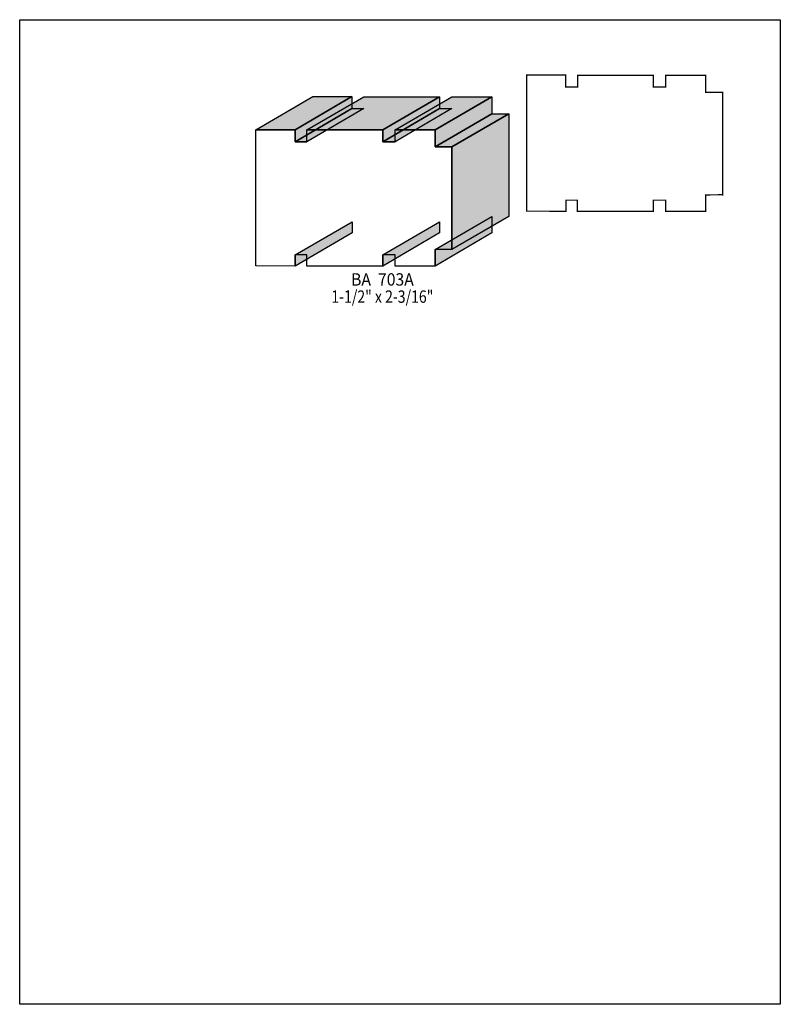
# Model space of a CAD drawing. Extents: x 0 to 8.5, y -7.2 to 3.8.
import ezdxf
from ezdxf.enums import TextEntityAlignment as Align

# ---------------------------------------------------------------- set-up
doc = ezdxf.new("R2010")
doc.units = 0
doc.header["$LTSCALE"] = 0.044
doc.layers.get('0').update_dxf_attribs({"linetype": 'CONTINUOUS'})
doc.layers.add('FOREGROUND', color=7, linetype='CONTINUOUS')
doc.styles.add('SN0', font='ROMAND', dxfattribs={"width": 0.00044})

msp = doc.modelspace()

# ---------------------------------------------------------------- linework, layer by layer
at = {"linetype": 'CONTINUOUS', "const_width": 0.01408}
msp.add_lwpolyline([(7.85488, 1.85988), (7.85488, 3.00696), (7.66524, 3.00696), (7.66524, 3.19704), (7.21952, 3.19704), (7.21952, 3.06548), (7.08092, 3.06548), (7.08092, 3.19704), (6.23392, 3.19704), (6.23392, 3.06548), (6.10236, 3.06548), (6.10236, 3.1988), (5.66456, 3.1988), (5.66456, 1.67816), (6.10412, 1.67772), (6.10412, 1.80092), (6.23304, 1.80092), (6.23304, 1.67772), (7.08048, 1.67772), (7.08048, 1.80092), (7.21996, 1.80092), (7.21996, 1.67772), (7.66524, 1.67772), (7.66524, 1.85988), (7.85136, 1.86164), (7.85488, 1.85988)], dxfattribs=at)
at = {"linetype": 'CONTINUOUS'}
for points in [[(2.64044, 2.5872), (3.27536, 2.95856), (3.71316, 2.95856), (3.07824, 2.5872), (2.64044, 2.5872)], [(3.07824, 2.5872), (3.71316, 2.95856), (3.71316, 2.82524), (3.07824, 2.45388), (3.07824, 2.5872)], [(3.2098, 2.58544), (3.84472, 2.9568), (4.69172, 2.9568), (4.0568, 2.58544), (3.2098, 2.58544)], [(4.0568, 2.58544), (4.69172, 2.9568), (4.69172, 2.82524), (4.0568, 2.45388), (4.0568, 2.58544)], [(4.1954, 2.58544), (4.83032, 2.9568), (5.27604, 2.9568), (4.64112, 2.58544), (4.1954, 2.58544)], [(4.64112, 2.58544), (5.27604, 2.9568), (5.27604, 2.76716), (4.64112, 2.39536), (4.64112, 2.58544)], [(3.07824, 2.45388), (3.71316, 2.82524), (3.84472, 2.82524), (3.2098, 2.45388), (3.07824, 2.45388)], [(4.0568, 2.45388), (4.69172, 2.82524), (4.83032, 2.82524), (4.1954, 2.45388), (4.0568, 2.45388)], [(4.64112, 2.39536), (5.27604, 2.76716), (5.46568, 2.76716), (4.83076, 2.39536), (4.64112, 2.39536)], [(4.83076, 2.39536), (5.46568, 2.76716), (5.46568, 1.61964), (4.83076, 1.24828), (4.83076, 2.39536)], [(4.82724, 1.25004), (4.64112, 1.24828), (4.64112, 1.06568), (4.19584, 1.06568), (4.19584, 1.18932), (4.05636, 1.18932), (4.05636, 1.06568), (3.20892, 1.06568), (3.20892, 1.18932), (3.08, 1.18932), (3.08, 1.06568), (2.64044, 1.06656), (2.64044, 2.5872), (3.07824, 2.5872), (3.07824, 2.45388), (3.2098, 2.45388), (3.2098, 2.58544), (4.0568, 2.58544), (4.0568, 2.45388), (4.1954, 2.45388), (4.1954, 2.58544), (4.64112, 2.58544), (4.64112, 2.39536), (4.83076, 2.39536), (4.83076, 1.24828), (4.82724, 1.25004)], [(3.08, 1.18932), (3.71492, 1.56068), (3.71492, 1.43748), (3.08, 1.06568), (3.08, 1.18932)], [(4.05636, 1.18932), (4.69128, 1.56068), (4.69128, 1.43748), (4.05636, 1.06568), (4.05636, 1.18932)], [(4.64112, 1.24828), (5.27604, 1.61964), (5.27604, 1.43748), (4.64112, 1.06568), (4.64112, 1.24828)]]:
    msp.add_lwpolyline(points, dxfattribs=at)
at = {"color": 15}
for points in [[(2.64044, 2.5872), (3.27536, 2.95856), (3.07824, 2.5872), (3.71316, 2.95856)], [(3.07824, 2.5872), (3.71316, 2.95856), (3.07824, 2.45388), (3.71316, 2.82524)], [(3.2098, 2.58544), (3.84472, 2.9568), (4.0568, 2.58544), (4.69172, 2.9568)], [(4.0568, 2.58544), (4.69172, 2.9568), (4.0568, 2.45388), (4.69172, 2.82524)], [(4.1954, 2.58544), (4.83032, 2.9568), (4.64112, 2.58544), (5.27604, 2.9568)], [(4.64112, 2.58544), (5.27604, 2.9568), (4.64112, 2.39536), (5.27604, 2.76716)], [(3.07824, 2.45388), (3.71316, 2.82524), (3.2098, 2.45388), (3.84472, 2.82524)], [(4.0568, 2.45388), (4.69172, 2.82524), (4.1954, 2.45388), (4.83032, 2.82524)], [(4.64112, 2.39536), (5.27604, 2.76716), (4.83076, 2.39536), (5.46568, 2.76716)], [(4.83076, 2.39536), (5.46568, 2.76716), (4.83076, 1.24828), (5.46568, 1.61964)], [(3.08, 1.18932), (3.71492, 1.56068), (3.08, 1.06568), (3.71492, 1.43748)], [(4.05636, 1.18932), (4.69128, 1.56068), (4.05636, 1.06568), (4.69128, 1.43748)], [(4.64112, 1.24828), (5.27604, 1.61964), (4.64112, 1.06568), (5.27604, 1.43748)]]:
    msp.add_solid(points, dxfattribs=at)
at = {"layer": 'FOREGROUND', "linetype": 'CONTINUOUS'}
msp.add_lwpolyline([(0, 3.81744), (8.49992, 3.81744), (8.49992, -7.18256), (0, -7.18256), (0, 3.81744)], dxfattribs=at)
msp.add_lwpolyline([(0, 3.81744), (8.49992, 3.81744), (8.49992, -7.18256), (0, -7.18256), (0, 3.81744)], dxfattribs=at)

# ---------------------------------------------------------------- texts
at = {"style": 'SN0'}
for s, p, p2 in [('BA  703A', (3.70304, 0.84656), (4.40394, 0.84656)), ('1-1/2" x 2-3/16"', (3.4826, 0.65472), (4.62274, 0.65472))]:
    msp.add_text(s, height=0.138126, dxfattribs=at).set_placement(p, p2, align=Align.FIT)

doc.saveas('drawing.dxf')
